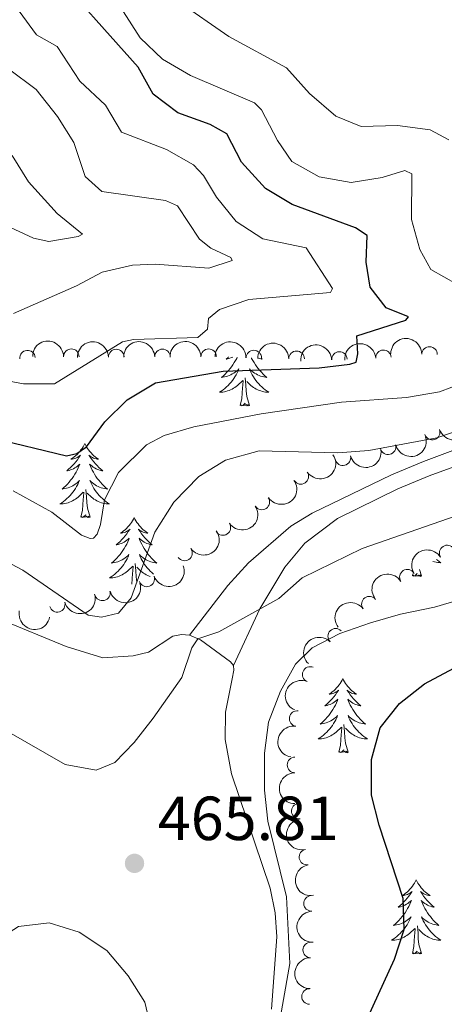
# Model space of a CAD drawing. Units: metres. Extents: x 635459 to 639971, y 653207 to 656263.
# Drawn here: x 636829 to 636898, y 654753 to 654911 of the extents above; entities that cross this region are included whole.
import ezdxf

# ---------------------------------------------------------------- set-up
doc = ezdxf.new("R2010")
doc.units = ezdxf.units.M
doc.header["$MEASUREMENT"] = 0
doc.linetypes.add('DGN Style 3', pattern=[78.21618, 55.8687, -22.34748])
for name, color, linetype, lineweight in [('Carátula', 7, 'Continuous', 5), ('Elementos auxiliares', 7, 'Continuous', 5), ('Entidades rústicas y varios', 7, 'Continuous', 5), ('Relieve y altimetría', 7, 'Continuous', 5), ('Textos de rotulación', 7, 'Continuous', 5), ('Viales y ferrocarril', 7, 'Continuous', 5)]:
    doc.layers.add(name, color=color, linetype=linetype, lineweight=lineweight)
doc.styles.add('Style-arial', font='arial.shx', dxfattribs={"bigfont": 'arialbig.shx'})

# ---------------------------------------------------------------- blocks, each defined once
blk = doc.blocks.new('5PATER_83')
at = {"layer": 'Relieve y altimetría', "linetype": 'Continuous', "lineweight": 5}
h = blk.add_hatch(color=250, dxfattribs=at)
edge = h.paths.add_edge_path()
edge.add_ellipse((1.001171767711639e-08, 1.001171767711639e-08), major_axis=(-1.09573144323131, -1.11071070076283), ratio=0.9994222409660313, start_angle=0, end_angle=360)

msp = doc.modelspace()

# ---------------------------------------------------------------- linework, layer by layer
at = {"layer": 'Carátula', "color": 7, "linetype": 'Continuous', "lineweight": 5}
msp.add_3dface([(635516.408, 653207.1599999999), (639970.5590000001, 653293.858), (639912.76, 656263.307), (635458.608, 656176.608)], dxfattribs=at)
at = {"layer": 'Elementos auxiliares', "color": 250, "linetype": 'Continuous', "lineweight": 5}
msp.add_3dface([(636368.44, 653617.77), (636323.8999999999, 655930.8999999999), (639772.6300000001, 655998.0900000001), (639818.29, 653684.9199999999)], dxfattribs=at)
at = {"layer": 'Entidades rústicas y varios', "color": 92, "linetype": 'Continuous', "lineweight": 5, "flags": 128}
for points in [[(636864.189, 654856.6880000001), (636864.104, 654856.5120000001), (636863.919, 654856.165), (636863.719, 654855.825), (636863.507, 654855.494), (636863.28, 654855.172), (636863.041, 654854.8600000001), (636862.79, 654854.557), (636862.5260000001, 654854.2649999999), (636862.2509999999, 654853.9839999999), (636861.9639999999, 654853.7139999999), (636861.6669999999, 654853.456), (636861.8630000001, 654853.4809999999), (636862.1300000001, 654853.5279999999), (636862.3929999999, 654853.591), (636862.652, 654853.6699999999), (636862.9070000001, 654853.764), (636863.155, 654853.872), (636863.396, 654853.9950000001), (636863.6300000001, 654854.1329999999), (636863.855, 654854.283), (636864.071, 654854.4469999999), (636864.277, 654854.6229999999), (636864.4720000001, 654854.811), (636864.331, 654854.4839999999), (636864.176, 654854.163), (636864.007, 654853.8489999999), (636863.824, 654853.544), (636863.6270000001, 654853.247), (636863.4169999999, 654852.959), (636863.1939999999, 654852.6810000001), (636862.959, 654852.413), (636862.713, 654852.155), (636862.4550000001, 654851.9099999999), (636862.186, 654851.676), (636861.9070000001, 654851.4539999999), (636861.618, 654851.2450000001), (636861.328, 654851.054), (636861.5930000001, 654851.0630000001), (636861.8559999999, 654851.088), (636862.118, 654851.129), (636862.3770000001, 654851.186), (636862.632, 654851.2579999999), (636862.882, 654851.345), (636863.1259999999, 654851.4480000001), (636863.3640000001, 654851.564), (636863.594, 654851.6950000001), (636863.8160000001, 654851.8400000001), (636864.0290000001, 654851.9979999999), (636864.2320000001, 654852.1680000001), (636865.0800000001, 654852.967)], [(636862.814, 654856.7390000001), (636862.723, 654856.6540000001), (636862.4099999999, 654856.3829999999), (636862.534, 654856.406), (636862.78, 654856.4639999999), (636863.0220000001, 654856.537), (636863.2579999999, 654856.625), (636863.46, 654856.7150000001)], [(636866.4680000001, 654856.6030000001), (636866.5120000001, 654856.5120000001), (636866.6969999999, 654856.165), (636866.8970000001, 654855.825), (636867.1089999999, 654855.494), (636867.3360000001, 654855.172), (636867.575, 654854.8600000001), (636867.8260000001, 654854.557), (636868.0900000001, 654854.2649999999), (636868.365, 654853.9839999999), (636868.652, 654853.7139999999), (636868.949, 654853.456), (636868.753, 654853.4809999999), (636868.486, 654853.5279999999), (636868.223, 654853.591), (636867.9639999999, 654853.6699999999), (636867.709, 654853.764), (636867.4610000001, 654853.872), (636867.22, 654853.9950000001), (636866.986, 654854.1329999999), (636866.7609999999, 654854.283), (636866.5449999999, 654854.4469999999), (636866.3389999999, 654854.6229999999), (636866.1440000001, 654854.811), (636866.2849999999, 654854.4839999999), (636866.44, 654854.163), (636866.6089999999, 654853.8489999999), (636866.7919999999, 654853.544), (636866.9890000001, 654853.247), (636867.199, 654852.959), (636867.422, 654852.6810000001), (636867.6570000001, 654852.413), (636867.9029999999, 654852.155), (636868.1610000001, 654851.9099999999), (636868.4299999999, 654851.676), (636868.709, 654851.4539999999), (636868.9979999999, 654851.2450000001), (636869.288, 654851.054), (636869.023, 654851.0630000001), (636868.76, 654851.088), (636868.4979999999, 654851.129), (636868.2390000001, 654851.186), (636867.9839999999, 654851.2579999999), (636867.7339999999, 654851.345), (636867.49, 654851.4480000001), (636867.2520000001, 654851.564), (636867.0220000001, 654851.6950000001), (636866.8, 654851.8400000001), (636866.587, 654851.9979999999), (636866.3840000001, 654852.1680000001), (636865.726, 654852.788)], [(636868.0190000001, 654856.5449999999), (636868.206, 654856.3829999999), (636868.0819999999, 654856.406), (636867.8360000001, 654856.4639999999), (636867.594, 654856.537), (636867.524, 654856.5630000001)], [(636866.159, 654848.9180000001), (636865.73, 654850.358), (636865.639, 654851.2620000001), (636865.5930000001, 654852.2110000001), (636865.4909999999, 654853.375)], [(636864.689, 654848.9180000001), (636864.9340000001, 654850.0360000001), (636865.047, 654851.7779999999), (636865.095, 654852.2110000001), (636865.158, 654852.9340000001)], [(636866.159, 654848.9180000001), (636865.9850000001, 654848.8500000001), (636865.966, 654849.0889999999), (636865.7760000001, 654848.8670000001), (636865.655, 654849.0700000001), (636865.534, 654848.962), (636865.264, 654848.908), (636865.46, 654849.301), (636865.075, 654848.9210000001), (636864.8870000001, 654848.8670000001), (636864.8459999999, 654849.0290000001), (636864.689, 654848.9180000001)], [(636839.6499999999, 654842.783), (636839.5390000001, 654842.564), (636839.3840000001, 654842.2890000001), (636839.216, 654842.023), (636839.034, 654841.7660000001), (636838.8400000001, 654841.5179999999), (636838.6329999999, 654841.28), (636838.4140000001, 654841.054), (636838.1840000001, 654840.838), (636837.9439999999, 654840.635), (636837.693, 654840.4439999999), (636837.433, 654840.2660000001), (636837.632, 654840.2890000001), (636837.835, 654840.327), (636838.034, 654840.382), (636838.229, 654840.4510000001), (636838.4180000001, 654840.5360000001), (636838.5989999999, 654840.635), (636838.773, 654840.747), (636838.9780000001, 654840.9380000001), (636838.9369999999, 654840.8729999999), (636838.7069999999, 654840.5279999999), (636838.4639999999, 654840.192), (636838.2080000001, 654839.8659999999), (636837.94, 654839.55), (636837.6599999999, 654839.2450000001), (636837.368, 654838.9510000001), (636837.065, 654838.6680000001), (636836.7520000001, 654838.3970000001), (636836.8759999999, 654838.4199999999), (636837.122, 654838.4780000001), (636837.3640000001, 654838.551), (636837.6000000001, 654838.639), (636837.831, 654838.7420000001), (636838.054, 654838.8600000001), (636838.27, 654838.9909999999), (636838.477, 654839.1359999999), (636838.6740000001, 654839.2930000001), (636838.861, 654839.463), (636838.773, 654839.2409999999), (636838.6170000001, 654838.8800000001), (636838.446, 654838.5260000001), (636838.2609999999, 654838.179), (636838.061, 654837.8389999999), (636837.8489999999, 654837.5079999999), (636837.622, 654837.186), (636837.3829999999, 654836.8740000001), (636837.132, 654836.571), (636836.868, 654836.2790000001), (636836.5930000001, 654835.9979999999), (636836.3060000001, 654835.7280000001), (636836.0090000001, 654835.47), (636836.2050000001, 654835.4950000001), (636836.4720000001, 654835.5419999999), (636836.7350000001, 654835.605), (636836.994, 654835.6840000001), (636837.2490000001, 654835.7779999999), (636837.497, 654835.8859999999), (636837.7380000001, 654836.0090000001), (636837.9720000001, 654836.1470000001), (636838.1969999999, 654836.297), (636838.413, 654836.4610000001), (636838.619, 654836.6370000001), (636838.814, 654836.825), (636838.673, 654836.4979999999), (636838.5179999999, 654836.1769999999), (636838.3489999999, 654835.8630000001), (636838.166, 654835.558), (636837.969, 654835.2609999999), (636837.7590000001, 654834.973), (636837.5360000001, 654834.6950000001), (636837.301, 654834.4269999999), (636837.0549999999, 654834.169), (636836.797, 654833.9240000001), (636836.5279999999, 654833.69), (636836.2490000001, 654833.4680000001), (636835.96, 654833.2590000001), (636835.6699999999, 654833.068), (636835.935, 654833.077), (636836.1980000001, 654833.102), (636836.46, 654833.1429999999), (636836.719, 654833.2), (636836.9739999999, 654833.2720000001), (636837.2239999999, 654833.3589999999), (636837.4680000001, 654833.462), (636837.706, 654833.578), (636837.936, 654833.709), (636838.158, 654833.854), (636838.371, 654834.0120000001), (636838.574, 654834.182), (636839.422, 654834.9809999999)], [(636839.6499999999, 654842.783), (636839.7609999999, 654842.564), (636839.916, 654842.2890000001), (636840.084, 654842.023), (636840.2660000001, 654841.7660000001), (636840.46, 654841.5179999999), (636840.6669999999, 654841.28), (636840.8859999999, 654841.054), (636841.1159999999, 654840.838), (636841.3559999999, 654840.635), (636841.6070000001, 654840.4439999999), (636841.8670000001, 654840.2660000001), (636841.6680000001, 654840.2890000001), (636841.4650000001, 654840.327), (636841.2660000001, 654840.382), (636841.071, 654840.4510000001), (636840.882, 654840.5360000001), (636840.7010000001, 654840.635), (636840.527, 654840.747), (636840.3219999999, 654840.9380000001), (636840.3630000001, 654840.8729999999), (636840.5930000001, 654840.5279999999), (636840.8360000001, 654840.192), (636841.092, 654839.8659999999), (636841.3600000001, 654839.55), (636841.6399999999, 654839.2450000001), (636841.932, 654838.9510000001), (636842.2350000001, 654838.6680000001), (636842.548, 654838.3970000001), (636842.4240000001, 654838.4199999999), (636842.1780000001, 654838.4780000001), (636841.936, 654838.551), (636841.7, 654838.639), (636841.469, 654838.7420000001), (636841.246, 654838.8600000001), (636841.03, 654838.9909999999), (636840.8230000001, 654839.1359999999), (636840.6259999999, 654839.2930000001), (636840.439, 654839.463), (636840.527, 654839.2409999999), (636840.683, 654838.8800000001), (636840.854, 654838.5260000001), (636841.0390000001, 654838.179), (636841.2390000001, 654837.8389999999), (636841.4510000001, 654837.5079999999), (636841.6780000001, 654837.186), (636841.9169999999, 654836.8740000001), (636842.1680000001, 654836.571), (636842.432, 654836.2790000001), (636842.7069999999, 654835.9979999999), (636842.994, 654835.7280000001), (636843.291, 654835.47), (636843.095, 654835.4950000001), (636842.828, 654835.5419999999), (636842.565, 654835.605), (636842.3060000001, 654835.6840000001), (636842.051, 654835.7779999999), (636841.8030000001, 654835.8859999999), (636841.5619999999, 654836.0090000001), (636841.328, 654836.1470000001), (636841.1030000001, 654836.297), (636840.8870000001, 654836.4610000001), (636840.6810000001, 654836.6370000001), (636840.486, 654836.825), (636840.6270000001, 654836.4979999999), (636840.7820000001, 654836.1769999999), (636840.9510000001, 654835.8630000001), (636841.1340000001, 654835.558), (636841.331, 654835.2609999999), (636841.541, 654834.973), (636841.764, 654834.6950000001), (636841.9990000001, 654834.4269999999), (636842.2450000001, 654834.169), (636842.503, 654833.9240000001), (636842.7720000001, 654833.69), (636843.051, 654833.4680000001), (636843.3400000001, 654833.2590000001), (636843.6300000001, 654833.068), (636843.365, 654833.077), (636843.102, 654833.102), (636842.8400000001, 654833.1429999999), (636842.581, 654833.2), (636842.3260000001, 654833.2720000001), (636842.0760000001, 654833.3589999999), (636841.8319999999, 654833.462), (636841.594, 654833.578), (636841.3640000001, 654833.709), (636841.142, 654833.854), (636840.929, 654834.0120000001), (636840.726, 654834.182), (636840.068, 654834.8019999999)], [(636839.031, 654830.932), (636839.2760000001, 654832.05), (636839.389, 654833.7919999999), (636839.4369999999, 654834.2250000001), (636839.5, 654834.9480000001)], [(636840.5009999999, 654830.932), (636840.0719999999, 654832.372), (636839.9809999999, 654833.2760000001), (636839.935, 654834.2250000001), (636839.8330000001, 654835.389)], [(636840.5009999999, 654830.932), (636840.327, 654830.8640000001), (636840.308, 654831.1030000001), (636840.118, 654830.881), (636839.997, 654831.084), (636839.8759999999, 654830.976), (636839.6059999999, 654830.922), (636839.8019999999, 654831.315), (636839.4169999999, 654830.935), (636839.229, 654830.881), (636839.1880000001, 654831.0430000001), (636839.031, 654830.932)], [(636847.6100000001, 654830.8640000001), (636847.4990000001, 654830.645), (636847.344, 654830.3700000001), (636847.176, 654830.104), (636846.994, 654829.8470000001), (636846.8, 654829.5989999999), (636846.5930000001, 654829.361), (636846.3740000001, 654829.135), (636846.1440000001, 654828.919), (636845.9040000001, 654828.716), (636845.6529999999, 654828.5249999999), (636845.3929999999, 654828.3470000001), (636845.592, 654828.3700000001), (636845.7949999999, 654828.408), (636845.994, 654828.463), (636846.189, 654828.5320000001), (636846.378, 654828.6170000001), (636846.5590000001, 654828.716), (636846.733, 654828.828), (636846.9380000001, 654829.0190000001), (636846.8970000001, 654828.9539999999), (636846.6669999999, 654828.6089999999), (636846.4240000001, 654828.273), (636846.1680000001, 654827.9469999999), (636845.8999999999, 654827.631), (636845.6200000001, 654827.3260000001), (636845.328, 654827.0320000001), (636845.0249999999, 654826.7490000001), (636844.712, 654826.4780000001), (636844.8360000001, 654826.5009999999), (636845.0819999999, 654826.5590000001), (636845.324, 654826.632), (636845.56, 654826.72), (636845.791, 654826.8230000001), (636846.014, 654826.9410000001), (636846.23, 654827.0719999999), (636846.4369999999, 654827.217), (636846.6340000001, 654827.3740000001), (636846.821, 654827.544), (636846.733, 654827.3219999999), (636846.577, 654826.9610000001), (636846.406, 654826.6070000001), (636846.2209999999, 654826.26), (636846.021, 654825.9199999999), (636845.8090000001, 654825.5889999999), (636845.5819999999, 654825.267), (636845.3430000001, 654824.9550000001), (636845.092, 654824.652), (636844.828, 654824.3600000001), (636844.5530000001, 654824.0789999999), (636844.2660000001, 654823.8090000001), (636843.969, 654823.551), (636844.165, 654823.5760000001), (636844.432, 654823.6229999999), (636844.6950000001, 654823.686), (636844.9539999999, 654823.7649999999), (636845.209, 654823.8589999999), (636845.4569999999, 654823.967), (636845.6980000001, 654824.0900000001), (636845.932, 654824.2280000001), (636846.1570000001, 654824.378), (636846.3729999999, 654824.5419999999), (636846.5789999999, 654824.7180000001), (636846.774, 654824.906), (636846.6329999999, 654824.5789999999), (636846.4780000001, 654824.2579999999), (636846.3090000001, 654823.9439999999), (636846.1259999999, 654823.639), (636845.929, 654823.342), (636845.719, 654823.054), (636845.496, 654822.7760000001), (636845.2609999999, 654822.5079999999), (636845.0149999999, 654822.25), (636844.757, 654822.0050000001), (636844.4880000001, 654821.771), (636844.209, 654821.5490000001), (636843.9199999999, 654821.3400000001), (636843.6300000001, 654821.149), (636843.895, 654821.158), (636844.158, 654821.183), (636844.4199999999, 654821.2239999999), (636844.679, 654821.281), (636844.9340000001, 654821.3530000001), (636845.1840000001, 654821.44), (636845.4280000001, 654821.5430000001), (636845.666, 654821.659), (636845.896, 654821.79), (636846.118, 654821.935), (636846.331, 654822.0930000001), (636846.534, 654822.263), (636847.382, 654823.0619999999)], [(636847.6100000001, 654830.8640000001), (636847.7209999999, 654830.645), (636847.8759999999, 654830.3700000001), (636848.044, 654830.104), (636848.226, 654829.8470000001), (636848.4199999999, 654829.5989999999), (636848.6270000001, 654829.361), (636848.8459999999, 654829.135), (636849.0760000001, 654828.919), (636849.3160000001, 654828.716), (636849.567, 654828.5249999999), (636849.827, 654828.3470000001), (636849.628, 654828.3700000001), (636849.425, 654828.408), (636849.226, 654828.463), (636849.031, 654828.5320000001), (636848.842, 654828.6170000001), (636848.6610000001, 654828.716), (636848.487, 654828.828), (636848.2820000001, 654829.0190000001), (636848.3230000001, 654828.9539999999), (636848.5530000001, 654828.6089999999), (636848.7960000001, 654828.273), (636849.0519999999, 654827.9469999999), (636849.3200000001, 654827.631), (636849.6000000001, 654827.3260000001), (636849.892, 654827.0320000001), (636850.1950000001, 654826.7490000001), (636850.5079999999, 654826.4780000001), (636850.3840000001, 654826.5009999999), (636850.138, 654826.5590000001), (636849.896, 654826.632), (636849.6599999999, 654826.72), (636849.429, 654826.8230000001), (636849.206, 654826.9410000001), (636848.99, 654827.0719999999), (636848.783, 654827.217), (636848.5860000001, 654827.3740000001), (636848.399, 654827.544), (636848.487, 654827.3219999999), (636848.6429999999, 654826.9610000001), (636848.814, 654826.6070000001), (636848.9990000001, 654826.26), (636849.199, 654825.9199999999), (636849.4110000001, 654825.5889999999), (636849.638, 654825.267), (636849.8770000001, 654824.9550000001), (636850.128, 654824.652), (636850.392, 654824.3600000001), (636850.6669999999, 654824.0789999999), (636850.9539999999, 654823.8090000001), (636851.2509999999, 654823.551), (636851.0549999999, 654823.5760000001), (636850.788, 654823.6229999999), (636850.5249999999, 654823.686), (636850.2660000001, 654823.7649999999), (636850.0109999999, 654823.8589999999), (636849.763, 654823.967), (636849.5220000001, 654824.0900000001), (636849.288, 654824.2280000001), (636849.0630000001, 654824.378), (636848.8470000001, 654824.5419999999), (636848.6410000001, 654824.7180000001), (636848.446, 654824.906), (636848.587, 654824.5789999999), (636848.7420000001, 654824.2579999999), (636848.9110000001, 654823.9439999999), (636849.094, 654823.639), (636849.291, 654823.342), (636849.5009999999, 654823.054), (636849.7239999999, 654822.7760000001), (636849.959, 654822.5079999999), (636850.2050000001, 654822.25), (636850.463, 654822.0050000001), (636850.7309999999, 654821.7720000001)], [(636847.236, 654820.1370000001), (636847.3489999999, 654821.8729999999), (636847.3970000001, 654822.3060000001), (636847.46, 654823.0290000001)], [(636848.0419999999, 654820.419), (636848.0320000001, 654820.453), (636847.9410000001, 654821.3570000001), (636847.895, 654822.3060000001), (636847.7930000001, 654823.47)], [(636896.2380000001, 654824.142), (636896.405, 654824.0090000001), (636896.6939999999, 654823.8), (636896.9839999999, 654823.6089999999), (636896.719, 654823.618), (636896.456, 654823.6429999999), (636896.1939999999, 654823.6840000001), (636895.935, 654823.7409999999), (636895.693, 654823.8090000001)], [(636850.173, 654821.392), (636850.0360000001, 654821.44), (636849.7919999999, 654821.5430000001), (636849.554, 654821.659), (636849.324, 654821.79), (636849.102, 654821.935), (636848.889, 654822.0930000001), (636848.686, 654822.263), (636848.0279999999, 654822.8829999999)], [(636893.855, 654821.473), (636893.6810000001, 654821.405), (636893.662, 654821.6440000001), (636893.4720000001, 654821.422), (636893.351, 654821.625), (636893.23, 654821.517), (636892.96, 654821.463), (636893.156, 654821.8559999999), (636892.771, 654821.476), (636892.5830000001, 654821.422), (636892.5419999999, 654821.584), (636892.385, 654821.473)], [(636892.385, 654821.473), (636892.4650000001, 654821.8400000001)], [(636893.855, 654821.473), (636893.5490000001, 654822.5009999999)], [(636881.1869999999, 654804.939), (636881.0760000001, 654804.72), (636880.9210000001, 654804.4450000001), (636880.753, 654804.179), (636880.571, 654803.922), (636880.3770000001, 654803.6740000001), (636880.1699999999, 654803.436), (636879.9510000001, 654803.21), (636879.7209999999, 654802.994), (636879.4809999999, 654802.791), (636879.23, 654802.6000000001), (636878.97, 654802.422), (636879.169, 654802.4450000001), (636879.372, 654802.483), (636879.571, 654802.538), (636879.7660000001, 654802.6070000001), (636879.9550000001, 654802.692), (636880.1359999999, 654802.791), (636880.31, 654802.9029999999), (636880.5149999999, 654803.094), (636880.4739999999, 654803.0290000001), (636880.244, 654802.6840000001), (636880.0009999999, 654802.348), (636879.7450000001, 654802.0220000001), (636879.477, 654801.706), (636879.1969999999, 654801.4010000001), (636878.905, 654801.1070000001), (636878.602, 654800.824), (636878.2890000001, 654800.5530000001), (636878.413, 654800.5760000001), (636878.659, 654800.6340000001), (636878.9010000001, 654800.7069999999), (636879.1370000001, 654800.7949999999), (636879.368, 654800.898), (636879.591, 654801.0160000001), (636879.807, 654801.1470000001), (636880.014, 654801.2919999999), (636880.2110000001, 654801.449), (636880.398, 654801.619), (636880.31, 654801.3970000001), (636880.1540000001, 654801.0360000001), (636879.983, 654800.682), (636879.798, 654800.335), (636879.598, 654799.9950000001), (636879.3859999999, 654799.6640000001), (636879.159, 654799.342), (636878.9199999999, 654799.03), (636878.669, 654798.727), (636878.405, 654798.435), (636878.1300000001, 654798.1540000001), (636877.8430000001, 654797.8840000001), (636877.5460000001, 654797.6259999999), (636877.7420000001, 654797.6510000001), (636878.0090000001, 654797.6980000001), (636878.2720000001, 654797.7609999999), (636878.531, 654797.8400000001), (636878.7860000001, 654797.9340000001), (636879.034, 654798.0419999999), (636879.2749999999, 654798.165), (636879.5090000001, 654798.3030000001), (636879.7339999999, 654798.453), (636879.95, 654798.6170000001), (636880.156, 654798.7930000001), (636880.351, 654798.9809999999), (636880.21, 654798.6540000001), (636880.0549999999, 654798.3330000001), (636879.8859999999, 654798.0190000001), (636879.703, 654797.7139999999), (636879.506, 654797.4169999999), (636879.2960000001, 654797.129), (636879.0730000001, 654796.851), (636878.838, 654796.5830000001), (636878.592, 654796.325), (636878.334, 654796.0800000001), (636878.065, 654795.8459999999), (636877.7860000001, 654795.6240000001), (636877.497, 654795.415), (636877.2069999999, 654795.2239999999), (636877.4720000001, 654795.233), (636877.7350000001, 654795.2579999999), (636877.997, 654795.2990000001), (636878.256, 654795.3559999999), (636878.5109999999, 654795.4280000001), (636878.7609999999, 654795.5149999999), (636879.0050000001, 654795.618), (636879.243, 654795.7339999999), (636879.473, 654795.865), (636879.6950000001, 654796.01), (636879.908, 654796.1680000001), (636880.111, 654796.338), (636880.959, 654797.1370000001)], [(636881.1869999999, 654804.939), (636881.298, 654804.72), (636881.453, 654804.4450000001), (636881.621, 654804.179), (636881.8030000001, 654803.922), (636881.997, 654803.6740000001), (636882.2039999999, 654803.436), (636882.423, 654803.21), (636882.6529999999, 654802.994), (636882.8929999999, 654802.791), (636883.1440000001, 654802.6000000001), (636883.4040000001, 654802.422), (636883.2050000001, 654802.4450000001), (636883.0020000001, 654802.483), (636882.8030000001, 654802.538), (636882.608, 654802.6070000001), (636882.419, 654802.692), (636882.2380000001, 654802.791), (636882.064, 654802.9029999999), (636881.8589999999, 654803.094), (636881.8999999999, 654803.0290000001), (636882.1300000001, 654802.6840000001), (636882.3729999999, 654802.348), (636882.629, 654802.0220000001), (636882.8970000001, 654801.706), (636883.1769999999, 654801.4010000001), (636883.469, 654801.1070000001), (636883.7720000001, 654800.824), (636884.085, 654800.5530000001), (636883.9610000001, 654800.5760000001), (636883.7150000001, 654800.6340000001), (636883.473, 654800.7069999999), (636883.237, 654800.7949999999), (636883.006, 654800.898), (636882.783, 654801.0160000001), (636882.567, 654801.1470000001), (636882.3600000001, 654801.2919999999), (636882.163, 654801.449), (636881.976, 654801.619), (636882.064, 654801.3970000001), (636882.22, 654801.0360000001), (636882.3910000001, 654800.682), (636882.5760000001, 654800.335), (636882.7760000001, 654799.9950000001), (636882.9880000001, 654799.6640000001), (636883.2150000001, 654799.342), (636883.4539999999, 654799.03), (636883.7050000001, 654798.727), (636883.969, 654798.435), (636884.244, 654798.1540000001), (636884.531, 654797.8840000001), (636884.828, 654797.6259999999), (636884.632, 654797.6510000001), (636884.365, 654797.6980000001), (636884.102, 654797.7609999999), (636883.8430000001, 654797.8400000001), (636883.588, 654797.9340000001), (636883.3400000001, 654798.0419999999), (636883.0989999999, 654798.165), (636882.865, 654798.3030000001), (636882.6399999999, 654798.453), (636882.4240000001, 654798.6170000001), (636882.2180000001, 654798.7930000001), (636882.023, 654798.9809999999), (636882.1640000001, 654798.6540000001), (636882.3189999999, 654798.3330000001), (636882.4880000001, 654798.0190000001), (636882.6710000001, 654797.7139999999), (636882.868, 654797.4169999999), (636883.078, 654797.129), (636883.301, 654796.851), (636883.5360000001, 654796.5830000001), (636883.7820000001, 654796.325), (636884.04, 654796.0800000001), (636884.3090000001, 654795.8459999999), (636884.588, 654795.6240000001), (636884.8770000001, 654795.415), (636885.1669999999, 654795.2239999999), (636884.902, 654795.233), (636884.639, 654795.2579999999), (636884.3770000001, 654795.2990000001), (636884.118, 654795.3559999999), (636883.8630000001, 654795.4280000001), (636883.6130000001, 654795.5149999999), (636883.369, 654795.618), (636883.131, 654795.7339999999), (636882.9010000001, 654795.865), (636882.679, 654796.01), (636882.466, 654796.1680000001), (636882.263, 654796.338), (636881.605, 654796.9580000001)], [(636880.568, 654793.088), (636880.8130000001, 654794.206), (636880.926, 654795.9480000001), (636880.9739999999, 654796.381), (636881.037, 654797.104)], [(636882.038, 654793.088), (636881.6089999999, 654794.5279999999), (636881.5179999999, 654795.432), (636881.4720000001, 654796.381), (636881.3700000001, 654797.5449999999)], [(636882.038, 654793.088), (636881.8640000001, 654793.02), (636881.845, 654793.2590000001), (636881.655, 654793.037), (636881.534, 654793.24), (636881.413, 654793.132), (636881.1429999999, 654793.078), (636881.3389999999, 654793.4709999999), (636880.9539999999, 654793.091), (636880.7660000001, 654793.037), (636880.7250000001, 654793.199), (636880.568, 654793.088)], [(636893.004, 654772.5260000001), (636892.8929999999, 654772.307), (636892.7380000001, 654772.0320000001), (636892.5700000001, 654771.7660000001), (636892.388, 654771.5090000001), (636892.1939999999, 654771.2609999999), (636891.987, 654771.023), (636891.7679999999, 654770.797), (636891.538, 654770.581), (636891.298, 654770.378), (636891.047, 654770.1869999999), (636890.787, 654770.0090000001), (636890.986, 654770.0320000001), (636891.189, 654770.0700000001), (636891.388, 654770.125), (636891.5830000001, 654770.1939999999), (636891.7720000001, 654770.2790000001), (636891.953, 654770.378), (636892.1270000001, 654770.49), (636892.3319999999, 654770.6810000001), (636892.291, 654770.6159999999), (636892.061, 654770.271), (636891.818, 654769.935), (636891.5619999999, 654769.6089999999), (636891.294, 654769.2930000001), (636891.014, 654768.9880000001), (636890.7220000001, 654768.6939999999), (636890.419, 654768.4110000001), (636890.1059999999, 654768.1399999999), (636890.23, 654768.163), (636890.476, 654768.2209999999), (636890.7180000001, 654768.294), (636890.9539999999, 654768.382), (636891.185, 654768.4850000001), (636891.408, 654768.6030000001), (636891.6240000001, 654768.7339999999), (636891.831, 654768.879), (636892.0279999999, 654769.0360000001), (636892.2150000001, 654769.206), (636892.1270000001, 654768.9839999999), (636891.9709999999, 654768.6229999999), (636891.8, 654768.2690000001), (636891.615, 654767.922), (636891.415, 654767.5819999999), (636891.203, 654767.2509999999), (636890.976, 654766.929), (636890.737, 654766.6170000001), (636890.486, 654766.314), (636890.2220000001, 654766.0220000001), (636889.9469999999, 654765.7409999999), (636889.6599999999, 654765.4709999999), (636889.3630000001, 654765.213), (636889.5590000001, 654765.2380000001), (636889.8260000001, 654765.2849999999), (636890.0889999999, 654765.348), (636890.348, 654765.4269999999), (636890.6030000001, 654765.521), (636890.851, 654765.629), (636891.092, 654765.7520000001), (636891.3260000001, 654765.8899999999), (636891.551, 654766.04), (636891.767, 654766.2039999999), (636891.973, 654766.3800000001), (636892.1680000001, 654766.568), (636892.027, 654766.2409999999), (636891.872, 654765.9199999999), (636891.703, 654765.6059999999), (636891.52, 654765.301), (636891.3230000001, 654765.004), (636891.1130000001, 654764.716), (636890.8899999999, 654764.4380000001), (636890.655, 654764.1699999999), (636890.409, 654763.912), (636890.1510000001, 654763.6669999999), (636889.882, 654763.433), (636889.6030000001, 654763.2110000001), (636889.314, 654763.0020000001), (636889.024, 654762.811), (636889.2890000001, 654762.8200000001), (636889.5519999999, 654762.845), (636889.814, 654762.8859999999), (636890.0730000001, 654762.943), (636890.328, 654763.0149999999), (636890.578, 654763.102), (636890.8219999999, 654763.2050000001), (636891.06, 654763.321), (636891.29, 654763.452), (636891.5120000001, 654763.5970000001), (636891.7250000001, 654763.7550000001), (636891.9280000001, 654763.925), (636892.7760000001, 654764.7239999999)], [(636893.004, 654772.5260000001), (636893.115, 654772.307), (636893.27, 654772.0320000001), (636893.4380000001, 654771.7660000001), (636893.6200000001, 654771.5090000001), (636893.814, 654771.2609999999), (636894.021, 654771.023), (636894.24, 654770.797), (636894.47, 654770.581), (636894.71, 654770.378), (636894.9610000001, 654770.1869999999), (636895.2209999999, 654770.0090000001), (636895.0220000001, 654770.0320000001), (636894.8189999999, 654770.0700000001), (636894.6200000001, 654770.125), (636894.425, 654770.1939999999), (636894.236, 654770.2790000001), (636894.0549999999, 654770.378), (636893.881, 654770.49), (636893.676, 654770.6810000001), (636893.717, 654770.6159999999), (636893.9469999999, 654770.271), (636894.19, 654769.935), (636894.446, 654769.6089999999), (636894.7139999999, 654769.2930000001), (636894.994, 654768.9880000001), (636895.2860000001, 654768.6939999999), (636895.5889999999, 654768.4110000001), (636895.902, 654768.1399999999), (636895.7779999999, 654768.163), (636895.5320000001, 654768.2209999999), (636895.29, 654768.294), (636895.054, 654768.382), (636894.8230000001, 654768.4850000001), (636894.6000000001, 654768.6030000001), (636894.3840000001, 654768.7339999999), (636894.1769999999, 654768.879), (636893.98, 654769.0360000001), (636893.7930000001, 654769.206), (636893.881, 654768.9839999999), (636894.037, 654768.6229999999), (636894.2080000001, 654768.2690000001), (636894.3929999999, 654767.922), (636894.5930000001, 654767.5819999999), (636894.8049999999, 654767.2509999999), (636895.0320000001, 654766.929), (636895.271, 654766.6170000001), (636895.5220000001, 654766.314), (636895.7860000001, 654766.0220000001), (636896.061, 654765.7409999999), (636896.348, 654765.4709999999), (636896.645, 654765.213), (636896.449, 654765.2380000001), (636896.182, 654765.2849999999), (636895.919, 654765.348), (636895.6599999999, 654765.4269999999), (636895.405, 654765.521), (636895.1570000001, 654765.629), (636894.916, 654765.7520000001), (636894.682, 654765.8899999999), (636894.4569999999, 654766.04), (636894.2409999999, 654766.2039999999), (636894.0349999999, 654766.3800000001), (636893.8400000001, 654766.568), (636893.9809999999, 654766.2409999999), (636894.1359999999, 654765.9199999999), (636894.3049999999, 654765.6059999999), (636894.4880000001, 654765.301), (636894.685, 654765.004), (636894.895, 654764.716), (636895.118, 654764.4380000001), (636895.3530000001, 654764.1699999999), (636895.5989999999, 654763.912), (636895.8570000001, 654763.6669999999), (636896.1259999999, 654763.433), (636896.405, 654763.2110000001), (636896.6939999999, 654763.0020000001), (636896.9839999999, 654762.811), (636896.719, 654762.8200000001), (636896.456, 654762.845), (636896.1939999999, 654762.8859999999), (636895.935, 654762.943), (636895.6799999999, 654763.0149999999), (636895.4299999999, 654763.102), (636895.186, 654763.2050000001), (636894.9480000001, 654763.321), (636894.7180000001, 654763.452), (636894.496, 654763.5970000001), (636894.283, 654763.7550000001), (636894.0800000001, 654763.925), (636893.422, 654764.5449999999)], [(636892.385, 654760.675), (636892.6300000001, 654761.7930000001), (636892.743, 654763.5349999999), (636892.791, 654763.9680000001), (636892.854, 654764.6910000001)], [(636893.855, 654760.675), (636893.426, 654762.115), (636893.335, 654763.0190000001), (636893.2890000001, 654763.9680000001), (636893.1869999999, 654765.132)], [(636893.855, 654760.675), (636893.6810000001, 654760.6070000001), (636893.662, 654760.8459999999), (636893.4720000001, 654760.6240000001), (636893.351, 654760.827), (636893.23, 654760.719), (636892.96, 654760.665), (636893.156, 654761.058), (636892.771, 654760.6780000001), (636892.5830000001, 654760.6240000001), (636892.5419999999, 654760.7860000001), (636892.385, 654760.675)]]:
    msp.add_lwpolyline(points, dxfattribs=at)
at = {"layer": 'Entidades rústicas y varios', "color": 92, "linetype": 'Continuous', "lineweight": 5}
for points in [[(636720.1370000001, 654801.925, 463.069), (636733.9340000001, 654809.6270000001, 463.002), (636739.827, 654813.494, 463.002), (636742.682, 654815.9979999999, 463.069), (636746.5719999999, 654820.432, 463.069), (636749.969, 654823.3300000001, 463.27), (636754.7620000001, 654825.4029999999, 463.203), (636763.473, 654825.0020000001, 463.136), (636781.3940000001, 654821.71, 462.667), (636798.3330000001, 654819.976, 462.868), (636807.233, 654818.7679999999, 462.801), (636819.9380000001, 654816.361, 462.801), (636825.9450000001, 654814.5249999999, 462.801), (636836.6740000001, 654810.1370000001, 462.801), (636842.547, 654808.304, 462.801), (636847.4469999999, 654808.631, 462.801), (636849.9369999999, 654809.1969999999, 462.801), (636853.828, 654811.783, 464.267), (636855.2139999999, 654812.057, 464.738), (636856.5120000001, 654811.9550000001, 464.843)], [(636856.5120000001, 654811.9550000001, 464.843), (636858.3030000001, 654811.176, 465.053), (636863.115, 654807.631, 465.472), (636863.6100000001, 654807.0800000001, 465.786)], [(636863.6100000001, 654807.0800000001, 465.786), (636863.642, 654806.325, 466.153), (636863.371, 654804.9040000001, 466.362), (636862.291, 654799.5549999999, 466.624), (636862.23, 654795.1140000001, 467.41), (636863.2849999999, 654789.6100000001, 468.143), (636869.4839999999, 654771.212, 469.557), (636870.3090000001, 654767.219, 469.452), (636870.5490000001, 654763.361, 469.348), (636869.717, 654751.7220000001, 469.662)]]:
    msp.add_polyline3d(points, dxfattribs=at)
at = {"layer": 'Entidades rústicas y varios', "color": 92, "linetype": 'Continuous', "lineweight": 5, "extrusion": (-0.1628490236499895, -0.1566886636366633, 0.9741297953476229)}
msp.add_arc((-30307.62934670737, 889475.7792676282, -205871.6914538516), 2.516055640060341, 45.36446333574665, 225.9090503451193, dxfattribs=at)
at = {"layer": 'Entidades rústicas y varios', "color": 92, "linetype": 'Continuous', "lineweight": 5, "extrusion": (-0.1602980588925728, -0.1592974391861701, 0.974129795347623)}
msp.add_arc((-15603.78763591597, 889793.1908818067, -205959.8771612654), 2.516055640060343, 45.36446333574664, 225.9090503451193, dxfattribs=at)
at = {"layer": 'Entidades rústicas y varios', "color": 92, "linetype": 'Continuous', "lineweight": 5}
for centre, radius, start, end in [((636837.4980110943, 654856.77390428, 452.4608622716974), 1.250091938746999, 0.1736748534338626, 179.3872292724293), ((636844.7278495922, 654856.7291227197, 454.1823291050238), 1.250091938746998, 1.13362504212442, 180.3471794611198), ((636852.1680184698, 654856.7508688292, 455.1275349980054), 1.250091938746998, 1.13362504212442, 180.3471794611198), ((636859.6081873474, 654856.7726149387, 456.072740890987), 1.250091938746998, 1.13362504212442, 180.3471794611198), ((636895.1419159384, 654857.1404053301, 466.633574265892), 1.250091938746999, 359.2485940486214, 178.4621484676169), ((636830.4390461675, 654856.5502930083, 450.1462178742483), 1.250091938746998, 5.250914073515014, 184.4644684925104), ((636866.856613687, 654856.5685632159, 457.9664919696615), 1.250091938746998, 358.8222690193243, 178.0358234383197), ((636873.7443707634, 654856.4403983643, 460.9281387778133), 1.250091938746999, 0.173033299796778, 179.3865877187922), ((636880.6445670044, 654856.3369136415, 463.8656295413803), 1.250091938746998, 2.814948060485777, 182.0285024794812), ((636887.733256253, 654856.6039729915, 466.2820462705105), 1.250091938746998, 3.806414052566937, 183.0199684715624), ((636895.5685585912, 654844.6393738571, 465.0760824275079), 1.250091938746998, 199.1894703007879, 18.40302471978331), ((636888.4714205461, 654842.275937743, 465.6121821262568), 1.250091938746999, 194.6514377197148, 13.86499213871019), ((636881.2022748289, 654840.5058899315, 466.1379684803882), 1.250091938746999, 194.6514377197148, 13.86499213871019), ((636874.4229767926, 654837.5017906404, 466.4222723387882), 1.250091938746998, 214.2202482497677, 33.43380266876315), ((636868.1513982571, 654833.3893239312, 466.4924167514678), 1.250091938746998, 214.2202482497677, 33.43380266876315), ((636861.8798197214, 654829.2768572222, 466.5625611641474), 1.250091938746998, 214.2202482497677, 33.43380266876315), ((636897.9699778922, 654825.176196822, 472.5444855768503), 1.250091938746999, 32.36011720514503, 211.5736716241405), ((636855.7010074325, 654825.1721816959, 467.4038866808685), 1.250091938746998, 215.1611135957289, 34.37466801472433), ((636849.6298393689, 654820.9964603235, 468.6314989621136), 1.250091938746999, 200.2885070840149, 19.50206150301031), ((636891.5716885526, 654821.2715907386, 472.8012828908062), 1.250091938746999, 32.36011720514503, 211.5736716241405), ((636842.5007734832, 654818.7482090124, 468.1722419237432), 1.250091938746999, 194.3709335673832, 13.58448798637868), ((636835.2352494751, 654816.9015837177, 468.0628029073183), 1.250091938746998, 195.7003407880514, 14.91389520704688), ((636885.4571173515, 654816.943800586, 473.062763266803), 1.250091938746999, 36.86913361356012, 216.0826880325556), ((636880.0461262648, 654811.7724076738, 473.3594582447477), 1.250091938746998, 45.38802580788186, 224.6015802268773), ((636875.9317093173, 654805.6136526766, 474.0286238936084), 1.250091938746998, 67.17895362181909, 246.3925080408145), ((636873.8313945725, 654798.5073283468, 474.4344336695536), 1.250091938746999, 81.29564337443568, 260.5091977934311), ((636873.4885264873, 654791.0452184724, 474.6341955635023), 1.250091938746999, 90.17443608716856, 269.387990506164), ((636874.1897034743, 654783.6012078612, 475.1551680087122), 1.250091938746999, 96.72705324632167, 275.9406076653171), ((636875.4172247343, 654776.203105638, 475.2904456681183), 1.250091938746998, 99.94168353778261, 279.155237956778), ((636876.1354926396, 654768.7501151273, 475.374), 1.250091938746999, 92.89096042363255, 272.104514842628), ((636876.0204644848, 654761.2520074223, 475.3227221643506), 1.250091938746999, 89.49379115334384, 268.7073455723392), ((636875.8277632413, 654753.7548874228, 475.2448893798231), 1.250091938746999, 89.49379115334384, 268.7073455723392)]:
    msp.add_arc(centre, radius, start, end, dxfattribs=at)
at = {"layer": 'Entidades rústicas y varios', "color": 92, "linetype": 'Continuous', "lineweight": 5, "extrusion": (-0.1576067702216019, -0.1619606365643005, 0.974129795347623)}
for centre in [(-295.0481489098747, 889928.2038065741, -205989.4317474426), (-289.7311387192458, 889933.4871936216, -205989.6871372199), (-284.4141285285004, 889938.770580669, -205989.9425269973)]:
    msp.add_arc(centre, 2.516055640060342, 45.36446333574663, 225.9090503451193, dxfattribs=at)
at = {"layer": 'Entidades rústicas y varios', "color": 92, "linetype": 'Continuous', "lineweight": 5, "extrusion": (-0.1640103899940342, -0.1554726142766085, 0.974129795347623)}
msp.add_arc((-37119.14256716147, 889209.1636146263, -205818.7363037028), 2.516055640060341, 45.36446333574661, 225.9090503451192, dxfattribs=at)
at = {"layer": 'Entidades rústicas y varios', "color": 92, "linetype": 'Continuous', "lineweight": 5, "extrusion": (-0.1602998425715208, -0.1592956442830246, 0.974129795347623)}
msp.add_arc((-15588.22834595776, 889819.7504860304, -205957.3466037997), 2.516055640060342, 45.36446333574665, 225.9090503451193, dxfattribs=at)
at = {"layer": 'Entidades rústicas y varios', "color": 92, "linetype": 'Continuous', "lineweight": 5, "extrusion": (-0.1527869252854088, -0.1665151563006478, 0.974129795347623)}
msp.add_arc((26533.08784619079, 889579.0307515796, -205898.486312636), 2.516055640060342, 45.36446333574665, 225.9090503451193, dxfattribs=at)
at = {"layer": 'Entidades rústicas y varios', "color": 92, "linetype": 'Continuous', "lineweight": 5, "extrusion": (-0.149882758492771, -0.1691339721126301, 0.9741297953476231)}
msp.add_arc((42334.03420112241, 889003.8997471686, -205762.5805610705), 2.516055640060342, 45.36446333574663, 225.9090503451193, dxfattribs=at)
at = {"layer": 'Entidades rústicas y varios', "color": 92, "linetype": 'Continuous', "lineweight": 5, "extrusion": (0.09964670498995676, 0.2028341095591242, 0.974129795347623)}
msp.add_arc((-282896.8001307683, -846005.6194057714, 196742.6077349436), 2.516055640060342, 45.36446333574664, 225.9090503451193, dxfattribs=at)
at = {"layer": 'Entidades rústicas y varios', "color": 92, "linetype": 'Continuous', "lineweight": 5, "extrusion": (0.1153827181720677, 0.1943141018125639, 0.9741297953476229)}
for centre in [(-213282.403332114, -865151.238259214, 201184.7674917961), (-213277.0567743248, -865146.0214827749, 201184.0969969073)]:
    msp.add_arc(centre, 2.516055640060341, 45.36446333574664, 225.9090503451193, dxfattribs=at)
at = {"layer": 'Entidades rústicas y varios', "color": 92, "linetype": 'Continuous', "lineweight": 5, "extrusion": (0.04363488988205427, 0.2217366415389645, 0.9741297953476231)}
for centre in [(-498453.947565091, -745579.1343775382, 173445.9586582269), (-498448.5880547548, -745574.0082209992, 173444.8414437939), (-498443.2285444181, -745568.8820644601, 173443.724229361)]:
    msp.add_arc(centre, 2.516055640060342, 45.36446333574662, 225.9090503451192, dxfattribs=at)
at = {"layer": 'Entidades rústicas y varios', "color": 92, "linetype": 'Continuous', "lineweight": 5, "extrusion": (0.03998798913904214, 0.2224232508993025, 0.9741297953476229)}
msp.add_arc((-510940.1172728915, -737490.2708604762, 171570.4235842643), 2.516055640060342, 45.36446333574664, 225.9090503451193, dxfattribs=at)
at = {"layer": 'Entidades rústicas y varios', "color": 92, "linetype": 'Continuous', "lineweight": 5, "extrusion": (-0.05080940298605706, -0.2202034204643485, 0.9741297953476231)}
for centre in [(473364.2564369168, 761147.5446707269, -176094.640449874), (473358.8998348421, 761142.4951725379, -176093.2053950825)]:
    msp.add_arc(centre, 2.516055640060342, 45.36446333574663, 225.9090503451193, dxfattribs=at)
at = {"layer": 'Entidades rústicas y varios', "color": 92, "linetype": 'Continuous', "lineweight": 5, "extrusion": (0.09573788659850405, 0.2047080821209807, 0.974129795347623)}
msp.add_arc((-299473.0446200744, -840523.6260265654, 195474.4849753969), 2.516055640060342, 45.36446333574665, 225.9090503451193, dxfattribs=at)
at = {"layer": 'Entidades rústicas y varios', "color": 92, "linetype": 'Continuous', "lineweight": 5, "extrusion": (0.1163326392567488, 0.1937468938062167, 0.974129795347623)}
msp.add_arc((-208904.0253973039, -866114.7306795872, 201410.9170170479), 2.516055640060342, 45.36446333574663, 225.9090503451193, dxfattribs=at)
at = {"layer": 'Entidades rústicas y varios', "color": 92, "linetype": 'Continuous', "lineweight": 5, "extrusion": (0.1118063110142922, 0.1963937133244687, 0.974129795347623)}
msp.add_arc((-229472.7528215309, -861155.3103117289, 200260.2642586346), 2.516055640060342, 45.36446333574665, 225.9090503451193, dxfattribs=at)
at = {"layer": 'Entidades rústicas y varios', "color": 92, "linetype": 'Continuous', "lineweight": 5, "extrusion": (-0.03334063984896769, -0.2235163160721375, 0.9741297953476231)}
msp.add_arc((533307.1074287534, 722531.0201583134, -167135.4259885334), 2.516055640060341, 45.36446333574664, 225.9090503451193, dxfattribs=at)
at = {"layer": 'Entidades rústicas y varios', "color": 92, "linetype": 'Continuous', "lineweight": 5, "extrusion": (0.1888648841265925, 0.1241015606664436, 0.974129795347623)}
msp.add_arc((197530.7785348748, -868629.8268907275, 201994.0245471174), 2.516055640060342, 45.36446333574664, 225.9090503451193, dxfattribs=at)
at = {"layer": 'Entidades rústicas y varios', "color": 92, "linetype": 'Continuous', "lineweight": 5, "extrusion": (0.000137909003999695, -0.2259892094705074, 0.9741297953476231)}
msp.add_arc((637276.8634472337, 637597.2557071138, -147431.260643961), 2.516055640060342, 45.36446333574664, 225.9090503451193, dxfattribs=at)
at = {"layer": 'Entidades rústicas y varios', "color": 92, "linetype": 'Continuous', "lineweight": 5, "extrusion": (0.08401995316115429, -0.2097898693616917, 0.974129795347623)}
msp.add_arc((834669.1403135282, 361589.7527999076, -83399.34367801508), 2.516055640060342, 45.36446333574664, 225.9090503451193, dxfattribs=at)
at = {"layer": 'Entidades rústicas y varios', "color": 92, "linetype": 'Continuous', "lineweight": 5, "extrusion": (0.1326498636785628, -0.1829621695380139, 0.9741297953476231)}
msp.add_arc((899963.8171405008, 152361.0824222711, -34859.77876892044), 2.516055640060344, 45.36446333574665, 225.9090503451193, dxfattribs=at)
at = {"layer": 'Entidades rústicas y varios', "color": 92, "linetype": 'Continuous', "lineweight": 5, "extrusion": (0.1592995688977389, -0.160295942447065, 0.9741297953476231)}
msp.add_arc((913298.1532457431, 15220.17698017531, -3044.131113319352), 2.516055640060342, 45.36446333574666, 225.9090503451193, dxfattribs=at)
at = {"layer": 'Entidades rústicas y varios', "color": 92, "linetype": 'Continuous', "lineweight": 5, "extrusion": (0.1765512093663089, -0.1410702388432515, 0.974129795347623)}
msp.add_arc((909097.3491953306, -86409.14226433431, 20533.48130928638), 2.516055640060342, 45.36446333574665, 225.9090503451193, dxfattribs=at)
at = {"layer": 'Entidades rústicas y varios', "color": 92, "linetype": 'Continuous', "lineweight": 5, "extrusion": (0.1841841205637418, -0.1309478963105528, 0.974129795347623)}
msp.add_arc((902681.3118017786, -135938.3936711268, 32023.95597329517), 2.516055640060342, 45.36446333574664, 225.9090503451193, dxfattribs=at)
at = {"layer": 'Entidades rústicas y varios', "color": 92, "linetype": 'Continuous', "lineweight": 5, "extrusion": (0.1667177069247333, -0.1525658808966045, 0.974129795347623)}
msp.add_arc((912992.5897501139, -26978.86768755625, 6746.422846285699), 2.516055640060343, 45.36446333574665, 225.9090503451193, dxfattribs=at)
at = {"layer": 'Entidades rústicas y varios', "color": 92, "linetype": 'Continuous', "lineweight": 5, "extrusion": (0.1573841385808505, -0.1621769858492933, 0.9741297953476229)}
msp.add_arc((913030.4489104233, 25765.34475166223, -5489.80730238765), 2.516055640060341, 45.36446333574663, 225.9090503451193, dxfattribs=at)
at = {"layer": 'Relieve y altimetría', "color": 30, "linetype": 'Continuous', "lineweight": 25, "flags": 128}
for points, elevation in [([(636873.0160000001, 654881.29), (636868.7490000001, 654883.889), (636864.8970000001, 654888.1059999999), (636862.5290000001, 654892.666), (636859.8260000001, 654894.169), (636854.656, 654896.0419999999), (636850.6640000001, 654899.0549999999), (636848.263, 654903.423), (636833.3659999999, 654920.098)], 450), ([(636824.683, 654843.7409999999), (636836.7110000001, 654840.8090000001), (636838.3929999999, 654841.2050000001), (636839.916, 654842.273), (636842.8740000001, 654846.3030000001), (636846.4639999999, 654849.842), (636851.065, 654852.571), (636861.9469999999, 654854.462), (636877.388, 654854.996), (636882.341, 654855.5989999999), (636883.351, 654855.9210000001), (636883.6200000001, 654857.216), (636883.452, 654860.1510000001), (636891.3219999999, 654862.6399999999), (636891.7490000001, 654863.2220000001), (636888.165, 654864.6540000001), (636885.6130000001, 654867.9569999999), (636884.956, 654871.99), (636885.1000000001, 654876.3030000001), (636883.2309999999, 654877.544), (636873.0160000001, 654881.29)], 450), ([(636885.226, 654750.389), (636889.5050000001, 654759.7579999999), (636891.0789999999, 654764.5549999999), (636890.8870000001, 654769.5530000001), (636887.037, 654781.3319999999), (636885.8, 654786.1780000001), (636885.8, 654791.909), (636887.212, 654797.0020000001), (636890.284, 654800.9450000001), (636894.31, 654804.0970000001), (636899.0260000001, 654806.615)], 475)]:
    msp.add_lwpolyline(points, dxfattribs=dict(at, elevation=elevation))
at = {"layer": 'Relieve y altimetría', "color": 30, "linetype": 'Continuous', "lineweight": 5, "flags": 128}
for points, elevation in [([(636899.5249999999, 654868.4550000001), (636895.3640000001, 654870.8049999999), (636893.5660000001, 654874.058), (636892.22, 654878.8759999999), (636892.3090000001, 654886.227), (636891.1429999999, 654886.787), (636887.523, 654885.622), (636882.5260000001, 654884.811), (636877.3840000001, 654885.72), (636872.996, 654888.219), (636870.676, 654891.595), (636868.104, 654896.5349999999), (636866.9880000001, 654897.639), (636856.699, 654902.0549999999), (636852.1669999999, 654904.6740000001), (636848.554, 654908.1340000001), (636841.392, 654919.406)], 455), ([(636898.2550000001, 654891.696), (636895.2609999999, 654893.3300000001), (636889.99, 654893.9890000001), (636884.163, 654893.8600000001), (636880.037, 654895.5090000001), (636875.814, 654899.172), (636872.0989999999, 654903.287), (636862.8659999999, 654908.3600000001), (636854.638, 654914.0419999999)], 460), ([(636826.615, 654852.983), (636829.7919999999, 654852.3940000001), (636834.8019999999, 654852.4240000001), (636845.7420000001, 654859.1840000001), (636847.49, 654859.5249999999), (636857.8459999999, 654859.885), (636859.415, 654861.2039999999), (636859.564, 654862.9199999999), (636861.344, 654864.4040000001), (636866.084, 654866.003), (636879.192, 654867.1329999999), (636879.5360000001, 654867.756), (636875.3, 654874.301), (636868.29, 654875.7479999999), (636864.013, 654878.5730000001), (636860.871, 654882.463), (636858.7509999999, 654885.9369999999), (636857.1399999999, 654887.6780000001), (636852.7919999999, 654890.152), (636845.564, 654892.95), (636842.983, 654897.2590000001), (636838.8470000001, 654901.172), (636835.236, 654906.753), (636831.8670000001, 654908.602), (636829.112, 654912.4110000001)], 445), ([(636828.196, 654863.736), (636838.315, 654868.2069999999), (636842.452, 654870.412), (636847.3300000001, 654871.5190000001), (636850.977, 654871.6780000001), (636859.6000000001, 654871.014), (636863.388, 654872.2590000001), (636863.186, 654872.7649999999), (636859.9380000001, 654874.277), (636858.1140000001, 654875.7280000001), (636854.584, 654881.057), (636852.669, 654881.9210000001), (636842.3800000001, 654883.361), (636839.7320000001, 654885.787), (636837.9210000001, 654891.2590000001), (636835.2450000001, 654895.48), (636831.8559999999, 654899.7790000001), (636827.379, 654903.1510000001)], 440), ([(636823.852, 654879.3459999999), (636831.4299999999, 654875.888), (636833.895, 654875.3090000001), (636838.5989999999, 654876.1240000001), (636839.2760000001, 654876.534), (636835.2150000001, 654879.8589999999), (636830.592, 654884.9510000001), (636827.9610000001, 654889.203)], 435), ([(636896.73, 654851.119), (636902.7080000001, 654853.355)], 455), ([(636828.1170000001, 654835.1950000001), (636834.355, 654831.756), (636839.1229999999, 654828.0430000001), (636840.54, 654827.48), (636841.0860000001, 654827.5549999999), (636841.639, 654828.1769999999), (636842.1640000001, 654829.7620000001), (636842.8060000001, 654833.7339999999), (636845.071, 654838.1540000001), (636849.577, 654842.5630000001), (636852.419, 654844.077), (636857.212, 654845.503), (636868.061, 654847.5830000001), (636880.9890000001, 654849.466), (636891.413, 654850.189), (636896.73, 654851.119)], 455), ([(636825.158, 654824.7760000001), (636829.6910000001, 654822.3999999999), (636840.206, 654815.142), (636842.3389999999, 654814.8189999999), (636845.0719999999, 654815.494), (636847.1170000001, 654817.9380000001), (636850.909, 654828.5290000001), (636853.993, 654833.348), (636858.031, 654837.4809999999), (636862.283, 654840.094), (636867.746, 654841.6329999999), (636880.3770000001, 654841.28), (636885.361, 654841.659), (636896.2930000001, 654843.7), (636901.1769999999, 654845.392)], 460), ([(636827.0760000001, 654796.5249999999), (636836.514, 654791.1140000001), (636841.4880000001, 654790.2069999999), (636844.48, 654791.423), (636847.5830000001, 654794.649), (636850.656, 654798.591), (636855.271, 654805.1440000001), (636856.8759999999, 654809.9269999999), (636857.8500000001, 654811.372), (636861.2590000001, 654812.4979999999), (636870.881, 654817.8319999999), (636874.6240000001, 654821.155), (636884.2860000001, 654825.871), (636899.436, 654831.182)], 465), ([(636869.4439999999, 654740.7509999999), (636872.673, 654759.06), (636872.1340000001, 654769.7960000001), (636869.0930000001, 654781.9909999999), (636868.5970000001, 654786.966), (636868.574, 654792.935), (636869.229, 654797.912), (636871.142, 654802.915), (636873.5900000001, 654807.2649999999), (636876.267, 654809.8829999999), (636880.693, 654812.2080000001), (636885.642, 654813.943), (636890.442, 654815.315), (636895.959, 654816.426), (636906.2779999999, 654819.4839999999)], 470), ([(636850.5789999999, 654747.5889999999), (636849.311, 654752.845), (636846.655, 654757.078), (636843.182, 654761.185), (636838.7390000001, 654764.139), (636833.9410000001, 654765.611), (636828.9880000001, 654765.027), (636825.521, 654762.8130000001), (636822.0079999999, 654759.253), (636807.8800000001, 654747.7609999999)], 465)]:
    msp.add_lwpolyline(points, dxfattribs=dict(at, elevation=elevation))
at = {"layer": 'Viales y ferrocarril', "color": 250, "linetype": 'DGN Style 3', "lineweight": 5}
msp.add_polyline3d([(636856.5120000001, 654811.9550000001, 464.843), (636862.6980000001, 654819.915, 464.528), (636866.027, 654823.6140000001, 464.177), (636872.838, 654829.487, 463.527), (636876.2690000001, 654831.5860000001, 463.271), (636888.997, 654837.7790000001, 462.404), (636894.152, 654839.9299999999, 461.7), (636901.902, 654842.798, 461.229), (636905.325, 654844.8870000001, 461.229), (636920.425, 654858.0460000001, 461.805), (636930.7150000001, 654868.8, 461.857), (636931.409, 654870.5079999999, 461.752), (636931.4269999999, 654871.7649999999, 461.752), (636931.189, 654872.7320000001, 461.648), (636930.3300000001, 654874.294, 461.595), (636929.425, 654875.5220000001, 461.438), (636923.399, 654882.1429999999, 461.7), (636920.476, 654886.1399999999, 462.324), (636917.5700000001, 654890.9809999999, 463.062), (636912.8970000001, 654899.7760000001, 463.875), (636910.8899999999, 654905, 464.609), (636910.298, 654907.5090000001, 464.947), (636909.781, 654912.4469999999, 465.58)], dxfattribs=at)
at = {"layer": 'Viales y ferrocarril', "color": 250, "linetype": 'Continuous', "lineweight": 5}
msp.add_polyline3d([(636863.6100000001, 654807.0800000001, 465.786), (636867.842, 654816.1980000001, 465), (636871.8319999999, 654822.8899999999, 464.057), (636875.0590000001, 654826.7390000001, 463.888), (636880.311, 654830.75, 463.075), (636890.034, 654835.4809999999, 462.404), (636895.074, 654837.584, 461.7), (636903.0050000001, 654840.5190000001, 461.229), (636906.8189999999, 654842.8470000001, 461.229), (636922.166, 654856.2209999999, 461.805), (636932.868, 654867.405, 461.857), (636933.9210000001, 654869.9979999999, 461.752), (636933.9510000001, 654872.0519999999, 461.752), (636933.5560000001, 654873.655, 461.648), (636932.4569999999, 654875.6540000001, 461.595), (636931.3759999999, 654877.121, 461.438), (636925.3530000001, 654883.7390000001, 461.7), (636922.577, 654887.5349999999, 462.324), (636919.764, 654892.2209999999, 463.062), (636915.1939999999, 654900.8219999999, 463.875), (636913.3030000001, 654905.744, 464.609), (636912.787, 654907.9310000001, 464.947), (636912.3030000001, 654912.554, 465.58)], dxfattribs=at)

# ---------------------------------------------------------------- block references
at = {"layer": 'Relieve y altimetría', "color": 250, "linetype": 'Continuous', "lineweight": 5}
msp.add_blockref('5PATER_83', (636847.663, 654775.1980000001, 465.809), dxfattribs=at)

# ---------------------------------------------------------------- texts
at = {"layer": 'Textos de rotulación', "color": 250, "linetype": 'Continuous', "lineweight": 5, "style": 'Style-arial'}
msp.add_text('465.81', height=7.000002, dxfattribs=at).set_placement((636851.413, 654778.9480000001, 465.809))

doc.saveas('drawing.dxf')
